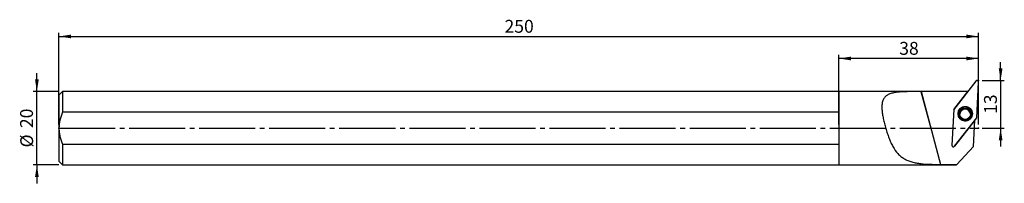
# Model space of a CAD drawing. Units: millimetres. Extents: x -11 to 257, y -15 to 30.
import ezdxf

# ---------------------------------------------------------------- set-up
doc = ezdxf.new("R2010")
doc.units = ezdxf.units.MM
doc.header["$PDSIZE"] = -1
doc.linetypes.add('SLD-Durchgehend', pattern=[0])
doc.linetypes.add('SLD-Punktstrich', pattern=[19.05, 15.24, -1.27, 1.27, -1.27])
doc.layers.add('1', color=4, linetype='Continuous')
doc.layers.add('2', color=7, linetype='SLD-Durchgehend')
doc.styles.add('SLDTEXTSTYLE0', font='TXT', dxfattribs={"width": 0.75})
doc.dimstyles.new('SLDDIMSTYLE0', dxfattribs={"dimtxt": 3.5, "dimasz": 3.302, "dimexe": 0, "dimexo": 0.0625, "dimgap": 0.875, "dimtad": 1, "dimrnd": 1e-09, "dimzin": 12, "dimdsep": 46, "dimtxsty": 'SLDTEXTSTYLE0', "dimsah": 1, "dimcen": 0.09, "dimadec": 0, "dimazin": 3, "dimtfac": 1, "dimtofl": 0, "dimtmove": 0, "dimatfit": 3, "dimfxl": 1, "dimfrac": 2, "dimtolj": 1, "dimtzin": 12, "dimarcsym": 0})
doc.dimstyles.new('SLDDIMSTYLE1', dxfattribs={"dimtxt": 3.5, "dimasz": 3.302, "dimexe": 0, "dimexo": 0.0625, "dimgap": 0.875, "dimtad": 1, "dimrnd": 1e-09, "dimzin": 12, "dimdsep": 46, "dimtxsty": 'SLDTEXTSTYLE0', "dimsah": 1, "dimcen": 0.09, "dimadec": 0, "dimazin": 3, "dimtfac": 1, "dimtmove": 0, "dimatfit": 0, "dimfxl": 1, "dimfrac": 2, "dimtolj": 1, "dimtzin": 12, "dimarcsym": 0})

# ---------------------------------------------------------------- blocks, each defined once
blk = doc.blocks.new('_D')
at = {"layer": '2', "color": 7, "true_color": 0xffffff}
for p, q in [((0, 1), (0, 26)), ((0, 25), (250, 25)), ((250, 1), (250, 26))]:
    blk.add_line(p, q, dxfattribs=at)
for points in [[(0, 25), (3.3, 24.49), (3.3, 25.5)], [(250, 25), (246.7, 25.5), (246.7, 24.49)]]:
    blk.add_solid(points, dxfattribs=at)
at = {"layer": '2', "color": 7, "true_color": 0xffffff, "insert": (121.12, 29.51), "char_height": 3.5, "attachment_point": 1, "style": 'SLDTEXTSTYLE0'}
blk.add_mtext('250', dxfattribs=at)
blk = doc.blocks.new('_D_1')
at = {"layer": '2', "color": 7, "true_color": 0xffffff}
for p, q in [((-6, 10), (-6, 15)), ((0, 10), (-7, 10)), ((-6, -10), (-6, 10)), ((0, -10), (-7, -10)), ((-6, -10), (-6, -15))]:
    blk.add_line(p, q, dxfattribs=at)
for points in [[(-6, 10), (-5.49, 13.3), (-6.51, 13.3)], [(-6, -10), (-6.51, -13.3), (-5.49, -13.3)]]:
    blk.add_solid(points, dxfattribs=at)
at = {"layer": '2', "color": 7, "true_color": 0xffffff, "char_height": 3.5, "attachment_point": 1, "rotation": 90, "style": 'SLDTEXTSTYLE0'}
for s, insert in [('20', (-10.56, 0.05)), ('%%c', (-10.51, -5.23))]:
    blk.add_mtext(s, dxfattribs=dict(at, insert=insert))
blk = doc.blocks.new('_D_2')
at = {"layer": '2', "color": 7, "true_color": 0xffffff}
for p, q in [((255.98, 13), (255.98, 18)), ((251, 13), (256.98, 13)), ((255.98, 13), (255.98, 0)), ((251, 0), (256.98, 0)), ((255.98, 0), (255.98, -5))]:
    blk.add_line(p, q, dxfattribs=at)
for points in [[(255.98, 13), (256.49, 16.3), (255.47, 16.3)], [(255.98, 0), (255.47, -3.3), (256.49, -3.3)]]:
    blk.add_solid(points, dxfattribs=at)
at = {"layer": '2', "color": 7, "true_color": 0xffffff, "insert": (251.47, 3.91), "char_height": 3.5, "attachment_point": 1, "rotation": 90, "style": 'SLDTEXTSTYLE0'}
blk.add_mtext('13', dxfattribs=at)
blk = doc.blocks.new('_D_3')
at = {"layer": '2', "color": 7, "true_color": 0xffffff}
for p, q in [((212, 1), (212, 20)), ((250, 19), (212, 19)), ((250, 1), (250, 20))]:
    blk.add_line(p, q, dxfattribs=at)
for points in [[(212, 19), (215.3, 18.49), (215.3, 19.5)], [(250, 19), (246.7, 19.5), (246.7, 18.49)]]:
    blk.add_solid(points, dxfattribs=at)
at = {"layer": '2', "color": 7, "true_color": 0xffffff, "insert": (228.42, 23.51), "char_height": 3.5, "attachment_point": 1, "style": 'SLDTEXTSTYLE0'}
blk.add_mtext('38', dxfattribs=at)

msp = doc.modelspace()

# ---------------------------------------------------------------- linework, layer by layer
at = {"color": 7, "linetype": 'SLD-Punktstrich'}
for p, q in [((234.326, 9.988), (237.003, -0.002)), ((0.003, -0.002), (250.003, -0.002))]:
    msp.add_line(p, q, dxfattribs=at)
at = {"layer": '1', "color": 4, "true_color": 0x00ffff}
for p, q in [((249.265, 12.843), (243.231, 5.138)), ((249.467, 2.812), (249.98, 12.576)), ((1.003, 9.998), (0.003, 8.998)), ((0.003, 8.998), (0.003, -0.002)), ((212.003, 9.998), (1.003, 9.998)), ((1.003, 9.998), (1.003, 4.357)), ((212.003, 9.998), (212.003, 4.357)), ((247.029, 9.988), (212.003, 9.988)), ((247.028, 9.986), (234.342, 9.986)), ((234.342, 9.986), (239.661, -9.863)), ((243.231, 5.138), (247.028, 9.986)), ((212.003, 4.357), (1.003, 4.357)), ((212.003, 4.357), (212.003, 4.334)), ((212.003, 4.334), (212.003, -4.338)), ((243.231, 5.138), (242.718, -4.627)), ((243.432, -4.894), (249.467, 2.812)), ((248.997, 2.212), (243.432, -4.894)), ((245.172, 2.441), (245.508, 2.232)), ((248.619, -5.002), (248.997, 2.212)), ((0.003, -0.002), (0.003, -9.002)), ((1.003, -4.361), (1.003, -10.002)), ((1.003, -4.361), (212.003, -4.361)), ((212.003, -4.338), (212.003, -4.361)), ((212.003, -4.361), (212.003, -10.002)), ((244.086, -9.863), (248.619, -5.002)), ((0.003, -9.002), (1.003, -10.002)), ((1.003, -10.002), (212.003, -10.002)), ((212.003, -9.992), (243.966, -9.992)), ((239.661, -9.863), (244.086, -9.863)), ((244.086, -9.863), (243.966, -9.992))]:
    msp.add_line(p, q, dxfattribs=at)
for centre, radius in [((246.345, 3.978), 1.947), ((246.346, 3.891), 1.669), ((246.346, 3.83), 1.448)]:
    msp.add_circle(centre, radius, dxfattribs=at)
for centre, radius, start, end in [((249.58, 12.597), 0.4, 357.13341, 141.95819), ((246.346, 3.947), 1.909, 243.96741, 232.06119), ((246.349, 3.749), 1.45, 52.01763, 178.38663), ((246.354, 3.752), 1.445, 1.50547, 52.09491), ((243.117, -4.647), 0.4, 177.13341, 321.95819)]:
    msp.add_arc(centre, radius, start, end, dxfattribs=at)
msp.add_ellipse((239.255, -0.002), major_axis=(7.798, 9.987), ratio=0.0338811, start_param=0.026449, end_param=0.0475351, dxfattribs=at)
for points, knots in [([(234.342, 9.986), (233.413, 9.986), (232.5, 9.985), (231.155, 9.971), (230.71, 9.964), (229.83, 9.939), (229.398, 9.921), (228.565, 9.868), (228.161, 9.833), (227.381, 9.734), (227.002, 9.67), (226.297, 9.502), (225.969, 9.398), (225.367, 9.137), (225.092, 8.977), (224.621, 8.602), (224.423, 8.385), (224.179, 8.009), (224.106, 7.875), (223.98, 7.591), (223.927, 7.443), (223.793, 6.978), (223.739, 6.643), (223.689, 5.918), (223.694, 5.539), (223.746, 4.748), (223.794, 4.333), (223.923, 3.488), (224.002, 3.059), (224.184, 2.185), (224.288, 1.738), (224.512, 0.847), (224.632, 0.403), (224.887, -0.482), (225.023, -0.924), (225.311, -1.8), (225.461, -2.228), (225.779, -3.06), (225.945, -3.465), (226.301, -4.252), (226.492, -4.635), (227.092, -5.715), (227.536, -6.354), (228.308, -7.193), (228.58, -7.448), (229.153, -7.908), (229.454, -8.115), (230.089, -8.486), (230.426, -8.651), (231.128, -8.939), (231.491, -9.061), (232.242, -9.272), (232.631, -9.36), (233.435, -9.509), (233.853, -9.571), (235.123, -9.72), (235.997, -9.777), (237.35, -9.831), (237.81, -9.843), (238.733, -9.859), (239.196, -9.863), (239.661, -9.863)], [0, 0, 0, 0, 0.0625, 0.0625, 0.09375, 0.09375, 0.125, 0.125, 0.15625, 0.15625, 0.1875, 0.1875, 0.21875, 0.21875, 0.25, 0.25, 0.28125, 0.28125, 0.296875, 0.296875, 0.3125, 0.3125, 0.34375, 0.34375, 0.375, 0.375, 0.40625, 0.40625, 0.4375, 0.4375, 0.46875, 0.46875, 0.5, 0.5, 0.53125, 0.53125, 0.5625, 0.5625, 0.59375, 0.59375, 0.625, 0.625, 0.6875, 0.6875, 0.71875, 0.71875, 0.75, 0.75, 0.78125, 0.78125, 0.8125, 0.8125, 0.84375, 0.84375, 0.875, 0.875, 0.9375, 0.9375, 0.96875, 0.96875, 1, 1, 1, 1]), ([(245.512, 2.243), (245.547, 2.222), (245.737, 2.105), (246.147, 2.028), (246.695, 2.04), (247.221, 2.217), (247.675, 2.533), (248.022, 2.964), (248.233, 3.476), (248.292, 4.026), (248.193, 4.57), (247.946, 5.064), (247.57, 5.469), (247.095, 5.751), (246.56, 5.888), (246.008, 5.87), (245.482, 5.696), (245.027, 5.382), (244.679, 4.951), (244.466, 4.44), (244.405, 3.89), (244.502, 3.346), (244.744, 2.86), (245, 2.577), (245.152, 2.456), (245.17, 2.442)], [0, 0, 0, 0, 0.0105306, 0.0574246, 0.1043639, 0.1513411, 0.1983495, 0.2453728, 0.2923901, 0.3393824, 0.3863387, 0.4332591, 0.4801553, 0.5270465, 0.5739536, 0.6208926, 0.6678694, 0.7148775, 0.7619008, 0.8089183, 0.8559109, 0.9028676, 0.9497884, 0.9943149, 1, 1, 1, 1]), ([(1.003, 4.357), (0.854, 4.015), (0.716, 3.667), (0.471, 2.958), (0.363, 2.595), (0.099, 1.496), (0.003, 0.753), (0.003, -0.002)], [0, 0, 0, 0, 0.25, 0.25, 0.5, 0.5, 1, 1, 1, 1]), ([(0.003, -0.002), (0.003, -0.38), (0.027, -0.758), (0.119, -1.501), (0.187, -1.868), (0.45, -2.959), (0.704, -3.676), (1.003, -4.361)], [0, 0, 0, 0, 0.25, 0.25, 0.5, 0.5, 1, 1, 1, 1])]:
    msp.add_open_spline(points, degree=3, knots=knots, dxfattribs=at)
for p in [(250.003, 12.998), (0.003, -0.002), (212.003, -0.002), (250.003, -0.002)]:
    msp.add_point(p, dxfattribs=at)

# ---------------------------------------------------------------- dimensions: what is measured, and where the dimension line sits
at = {"layer": '2', "color": 7, "true_color": 0xffffff}
for base, p1, p2, picture, middle in [((250.003, 24.996), (0.003, -0.002), (250.003, -0.002), '_D', (125.003, 24.996)), ((212.003, 18.996), (250.003, -0.002), (212.003, -0.002), '_D_3', (231.003, 18.996))]:
    dim = msp.add_linear_dim(base=base, p1=p1, p2=p2, dimstyle='SLDDIMSTYLE0', dxfattribs=at)
    dim.commit()
    dim.dimension.update_dxf_attribs({"geometry": picture, "text_midpoint": middle, "dimtype": 160})
dim = msp.add_linear_dim(base=(255.981, -0.002), p1=(250.003, 12.998), p2=(250.003, -0.002), angle=90, dimstyle='SLDDIMSTYLE1', dxfattribs=at)
dim.commit()
dim.dimension.update_dxf_attribs({"geometry": '_D_2', "text_midpoint": (255.981, 6.498), "dimtype": 160})
dim = msp.add_linear_dim(base=(-5.997, 9.998), p1=(1.003, -10.002), p2=(1.003, 9.998), angle=90, text='%%c<>', dimstyle='SLDDIMSTYLE1', dxfattribs=at)
dim.commit()
dim.dimension.update_dxf_attribs({"geometry": '_D_1', "text_midpoint": (-5.997, -0.002), "dimtype": 160})

doc.saveas('drawing.dxf')
